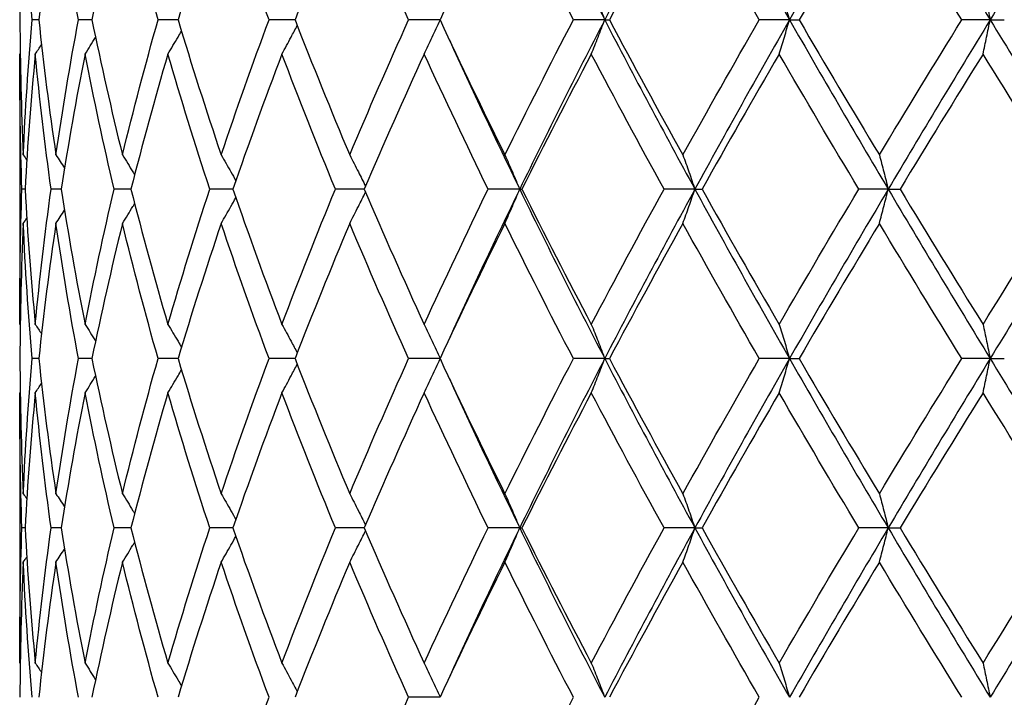
# Model space of a CAD drawing. Units: millimetres. Extents: x -174 to 1156, y 32 to 808.
# Drawn here: x 229 to 237, y 413 to 419 of the extents above; entities that cross this region are included whole.
import ezdxf

# ---------------------------------------------------------------- set-up
doc = ezdxf.new("R2010")
doc.units = ezdxf.units.MM
doc.header["$LTSCALE"] = 4
doc.layers.add('Visible (ISO)', color=7, linetype='Continuous', lineweight=25, true_color=0x00003f)

msp = doc.modelspace()

# ---------------------------------------------------------------- linework, layer by layer
at = {"layer": 'Visible (ISO)'}
for p, q in [((228.709674, 418.995707), (228.651235, 418.995707)), ((229.180134, 418.995707), (229.061009, 418.995707)), ((229.942687, 418.995707), (229.765811, 418.995707)), ((230.978557, 418.995707), (230.748285, 418.995707)), ((232.262238, 418.995707), (231.98424, 418.995707)), ((233.720798, 418.995707), (233.443242, 418.995707)), ((233.720798, 418.995707), (233.762122, 418.995707)), ((235.357041, 418.995707), (235.089367, 418.995707)), ((235.357041, 418.995707), (235.441275, 418.995707)), ((237.133282, 418.995707), (236.88208, 418.995707)), ((237.133282, 418.995707), (237.258352, 418.995707)), ((228.542621, 418.515225), (228.542621, 416.476188)), ((228.58789, 417.495707), (228.560427, 417.495707)), ((228.907495, 417.495707), (228.818439, 417.495707)), ((229.525908, 417.495707), (229.37745, 417.495707)), ((230.4279, 417.495707), (230.223697, 417.495707)), ((231.591262, 417.495707), (231.336341, 417.495707)), ((232.967929, 417.495707), (232.687987, 417.495707)), ((232.967929, 417.495707), (232.987348, 417.495707)), ((234.518809, 417.495707), (234.245351, 417.495707)), ((234.518809, 417.495707), (234.581782, 417.495707)), ((236.230327, 417.495707), (235.970086, 417.495707)), ((236.230327, 417.495707), (236.335302, 417.495707)), ((228.709674, 415.995707), (228.651235, 415.995707)), ((229.180134, 415.995707), (229.061009, 415.995707)), ((229.942687, 415.995707), (229.765811, 415.995707)), ((230.978557, 415.995707), (230.748285, 415.995707)), ((232.262238, 415.995707), (231.98424, 415.995707)), ((233.720798, 415.995707), (233.443242, 415.995707)), ((233.720798, 415.995707), (233.762122, 415.995707)), ((235.357041, 415.995707), (235.089367, 415.995707)), ((235.357041, 415.995707), (235.441275, 415.995707)), ((237.133282, 415.995707), (236.88208, 415.995707)), ((237.133282, 415.995707), (237.258352, 415.995707)), ((228.542621, 415.515225), (228.542621, 413.476188)), ((228.58789, 414.495707), (228.560427, 414.495707)), ((228.907495, 414.495707), (228.818439, 414.495707)), ((229.525908, 414.495707), (229.37745, 414.495707)), ((230.4279, 414.495707), (230.223697, 414.495707)), ((231.591262, 414.495707), (231.336341, 414.495707)), ((232.967929, 414.495707), (232.687987, 414.495707)), ((232.967929, 414.495707), (232.987348, 414.495707)), ((234.518809, 414.495707), (234.245351, 414.495707)), ((234.518809, 414.495707), (234.581782, 414.495707)), ((236.230327, 414.495707), (235.970086, 414.495707)), ((236.230327, 414.495707), (236.335302, 414.495707)), ((232.262238, 412.995707), (231.98424, 412.995707))]:
    msp.add_line(p, q, dxfattribs=at)
for points in [[(232.967929, 420.495707), (233.210838, 419.995707), (233.462053, 419.495707), (233.720798, 418.995707)], [(234.518809, 420.495707), (234.245821, 419.995707), (233.979544, 419.495707), (233.720798, 418.995707)], [(234.518809, 420.495707), (234.791797, 419.995707), (235.071495, 419.495707), (235.357041, 418.995707)], [(236.230327, 420.495707), (235.933982, 419.995707), (235.642588, 419.495707), (235.357041, 418.995707)], [(236.230327, 420.495707), (236.526672, 419.995707), (236.827966, 419.495707), (237.133282, 418.995707)], [(238.060339, 420.495707), (237.747935, 419.995707), (237.438598, 419.495707), (237.133282, 418.995707)], [(228.572587, 420.192523), (228.554519, 419.793584), (228.544614, 419.394645), (228.542893, 418.995707)], [(228.651235, 418.995707), (228.616889, 419.394645), (228.590656, 419.793584), (228.572587, 420.192523)], [(228.861432, 420.192523), (228.802838, 419.793584), (228.752219, 419.394645), (228.709674, 418.995707)], [(229.061009, 418.995707), (228.986596, 419.394645), (228.920026, 419.793584), (228.861432, 420.192523)], [(229.450218, 420.192523), (229.352542, 419.793584), (229.262454, 419.394645), (229.180134, 418.995707)], [(229.765811, 418.995707), (229.653162, 419.394645), (229.547895, 419.793584), (229.450218, 420.192523)], [(230.324448, 420.192523), (230.190094, 419.793584), (230.062757, 419.394645), (229.942687, 418.995707)], [(230.748285, 418.995707), (230.600174, 419.394645), (230.458802, 419.793584), (230.324448, 420.192523)], [(231.462595, 420.192523), (231.294871, 419.793584), (231.13342, 419.394645), (230.978557, 418.995707)], [(231.98424, 418.995707), (231.804314, 419.394645), (231.630318, 419.793584), (231.462595, 420.192523)], [(232.836634, 420.192523), (232.639671, 419.793584), (232.44808, 419.394645), (232.262238, 418.995707)], [(233.443242, 418.995707), (233.235932, 419.394645), (233.033596, 419.793584), (232.836634, 420.192523)], [(234.412731, 420.192523), (234.191379, 419.793584), (233.974367, 419.394645), (233.762122, 418.995707)], [(235.089367, 418.995707), (234.859776, 419.394645), (234.634083, 419.793584), (234.412731, 420.192523)], [(236.152078, 420.192523), (235.911787, 419.793584), (235.674697, 419.394645), (235.441275, 418.995707)], [(236.88208, 418.995707), (236.635863, 419.394645), (236.39237, 419.793584), (236.152078, 420.192523)], [(228.542893, 418.995707), (228.544614, 418.596768), (228.554519, 418.197829), (228.572587, 417.79889)], [(228.572587, 417.79889), (228.590656, 418.197829), (228.616889, 418.596768), (228.651235, 418.995707)], [(228.709674, 418.995707), (228.752219, 418.596768), (228.802838, 418.197829), (228.861432, 417.79889)], [(228.861432, 417.79889), (228.920026, 418.197829), (228.986596, 418.596768), (229.061009, 418.995707)], [(229.180134, 418.995707), (229.262454, 418.596768), (229.352542, 418.197829), (229.450218, 417.79889)], [(229.450218, 417.79889), (229.547895, 418.197829), (229.653162, 418.596768), (229.765811, 418.995707)], [(229.942687, 418.995707), (230.062757, 418.596768), (230.190094, 418.197829), (230.324448, 417.79889)], [(230.324448, 417.79889), (230.458802, 418.197829), (230.600174, 418.596768), (230.748285, 418.995707)], [(230.978557, 418.995707), (231.13342, 418.596768), (231.294871, 418.197829), (231.462595, 417.79889)], [(231.462595, 417.79889), (231.630318, 418.197829), (231.804314, 418.596768), (231.98424, 418.995707)], [(232.262238, 418.995707), (232.44808, 418.596768), (232.639671, 418.197829), (232.836634, 417.79889)], [(232.836634, 417.79889), (233.033596, 418.197829), (233.235932, 418.596768), (233.443242, 418.995707)], [(233.720798, 418.995707), (233.462053, 418.495707), (233.210838, 417.995707), (232.967929, 417.495707)], [(233.720798, 418.995707), (233.979544, 418.495707), (234.245821, 417.995707), (234.518809, 417.495707)], [(233.762122, 418.995707), (233.974367, 418.596768), (234.191379, 418.197829), (234.412731, 417.79889)], [(234.412731, 417.79889), (234.634083, 418.197829), (234.859776, 418.596768), (235.089367, 418.995707)], [(235.357041, 418.995707), (235.071495, 418.495707), (234.791797, 417.995707), (234.518809, 417.495707)], [(235.357041, 418.995707), (235.642588, 418.495707), (235.933982, 417.995707), (236.230327, 417.495707)], [(235.441275, 418.995707), (235.674697, 418.596768), (235.911787, 418.197829), (236.152078, 417.79889)], [(236.152078, 417.79889), (236.39237, 418.197829), (236.635863, 418.596768), (236.88208, 418.995707)], [(237.133282, 418.995707), (236.827966, 418.495707), (236.526672, 417.995707), (236.230327, 417.495707)], [(237.133282, 418.995707), (237.438598, 418.495707), (237.747935, 417.995707), (238.060339, 417.495707)], [(229.119069, 418.692523), (229.150547, 418.741366), (229.181771, 418.790386), (229.212746, 418.839581)], [(232.345208, 418.818409), (232.545993, 418.377508), (232.753732, 417.936607), (232.967929, 417.495707)], [(228.678897, 418.692523), (228.697341, 418.720123), (228.715701, 418.74778), (228.733978, 418.775493)], [(228.560427, 417.495707), (228.546496, 417.894645), (228.540736, 418.293584), (228.54316, 418.692523)], [(228.54316, 418.692523), (228.544014, 418.693786), (228.544867, 418.69505), (228.54572, 418.696314)], [(228.678897, 418.692523), (228.640447, 418.293584), (228.610091, 417.894645), (228.58789, 417.495707)], [(228.818439, 417.495707), (228.763891, 417.894645), (228.717347, 418.293584), (228.678897, 418.692523)], [(229.119069, 418.692523), (229.040692, 418.293584), (228.970121, 417.894645), (228.907495, 417.495707)], [(229.37745, 417.495707), (229.28363, 417.894645), (229.197446, 418.293584), (229.119069, 418.692523)], [(229.852839, 418.692523), (229.736465, 418.293584), (229.627416, 417.894645), (229.525908, 417.495707)], [(230.223697, 417.495707), (230.092913, 417.894645), (229.969213, 418.293584), (229.852839, 418.692523)], [(230.862138, 418.692523), (230.710632, 418.293584), (230.565792, 417.894645), (230.4279, 417.495707)], [(231.336341, 417.495707), (231.171816, 417.894645), (231.013644, 418.293584), (230.862138, 418.692523)], [(232.122115, 418.692523), (231.939208, 418.293584), (231.762141, 417.894645), (231.591262, 417.495707)], [(232.687987, 417.495707), (232.49377, 417.894645), (232.305022, 418.293584), (232.122115, 418.692523)], [(233.601744, 418.692523), (233.39194, 418.293584), (233.187007, 417.894645), (232.987348, 417.495707)], [(234.245351, 417.495707), (234.026225, 417.894645), (233.811549, 418.293584), (233.601744, 418.692523)], [(235.264593, 418.692523), (235.033057, 418.293584), (234.805304, 417.894645), (234.581782, 417.495707)], [(235.970086, 417.495707), (235.731447, 417.894645), (235.496128, 418.293584), (235.264593, 418.692523)], [(237.069715, 418.692523), (236.82215, 418.293584), (236.577185, 417.894645), (236.335302, 417.495707)], [(237.819725, 417.495707), (237.567448, 417.894645), (237.317281, 418.293584), (237.069715, 418.692523)], [(228.572587, 417.79889), (228.582865, 417.783641), (228.593118, 417.768375), (228.603344, 417.753091)], [(228.861432, 417.79889), (228.886913, 417.760188), (228.912232, 417.721375), (228.93739, 417.682451)], [(228.54316, 416.29889), (228.540736, 416.697829), (228.546496, 417.096768), (228.560427, 417.495707)], [(228.58789, 417.495707), (228.610091, 417.096768), (228.640447, 416.697829), (228.678897, 416.29889)], [(228.678897, 416.29889), (228.717347, 416.697829), (228.763891, 417.096768), (228.818439, 417.495707)], [(228.907495, 417.495707), (228.970121, 417.096768), (229.040692, 416.697829), (229.119069, 416.29889)], [(229.119069, 416.29889), (229.197446, 416.697829), (229.28363, 417.096768), (229.37745, 417.495707)], [(229.525908, 417.495707), (229.627416, 417.096768), (229.736465, 416.697829), (229.852839, 416.29889)], [(229.852839, 416.29889), (229.969213, 416.697829), (230.092913, 417.096768), (230.223697, 417.495707)], [(230.4279, 417.495707), (230.565792, 417.096768), (230.710632, 416.697829), (230.862138, 416.29889)], [(230.862138, 416.29889), (231.013644, 416.697829), (231.171816, 417.096768), (231.336341, 417.495707)], [(231.591262, 417.495707), (231.762141, 417.096768), (231.939208, 416.697829), (232.122115, 416.29889)], [(232.122115, 416.29889), (232.305022, 416.697829), (232.49377, 417.096768), (232.687987, 417.495707)], [(232.967929, 417.495707), (232.753732, 417.054806), (232.545993, 416.613905), (232.345208, 416.173004)], [(232.967929, 417.495707), (233.210838, 416.995707), (233.462053, 416.495707), (233.720798, 415.995707)], [(232.987348, 417.495707), (233.187007, 417.096768), (233.39194, 416.697829), (233.601744, 416.29889)], [(233.601744, 416.29889), (233.811549, 416.697829), (234.026225, 417.096768), (234.245351, 417.495707)], [(234.518809, 417.495707), (234.245821, 416.995707), (233.979544, 416.495707), (233.720798, 415.995707)], [(234.518809, 417.495707), (234.791797, 416.995707), (235.071495, 416.495707), (235.357041, 415.995707)], [(234.581782, 417.495707), (234.805304, 417.096768), (235.033057, 416.697829), (235.264593, 416.29889)], [(235.264593, 416.29889), (235.496128, 416.697829), (235.731447, 417.096768), (235.970086, 417.495707)], [(236.230327, 417.495707), (235.933982, 416.995707), (235.642588, 416.495707), (235.357041, 415.995707)], [(236.230327, 417.495707), (236.526672, 416.995707), (236.827966, 416.495707), (237.133282, 415.995707)], [(236.335302, 417.495707), (236.577185, 417.096768), (236.82215, 416.697829), (237.069715, 416.29889)], [(237.069715, 416.29889), (237.317281, 416.697829), (237.567448, 417.096768), (237.819725, 417.495707)], [(238.060339, 417.495707), (237.747935, 416.995707), (237.438598, 416.495707), (237.133282, 415.995707)], [(228.572587, 417.192523), (228.582865, 417.207772), (228.593118, 417.223039), (228.603344, 417.238322)], [(228.861432, 417.192523), (228.886913, 417.231225), (228.912232, 417.270038), (228.93739, 417.308962)], [(228.572587, 417.192523), (228.554519, 416.793584), (228.544614, 416.394645), (228.542893, 415.995707)], [(228.651235, 415.995707), (228.616889, 416.394645), (228.590656, 416.793584), (228.572587, 417.192523)], [(228.861432, 417.192523), (228.802838, 416.793584), (228.752219, 416.394645), (228.709674, 415.995707)], [(229.061009, 415.995707), (228.986596, 416.394645), (228.920026, 416.793584), (228.861432, 417.192523)], [(229.450218, 417.192523), (229.352542, 416.793584), (229.262454, 416.394645), (229.180134, 415.995707)], [(229.765811, 415.995707), (229.653162, 416.394645), (229.547895, 416.793584), (229.450218, 417.192523)], [(230.324448, 417.192523), (230.190094, 416.793584), (230.062757, 416.394645), (229.942687, 415.995707)], [(230.748285, 415.995707), (230.600174, 416.394645), (230.458802, 416.793584), (230.324448, 417.192523)], [(231.462595, 417.192523), (231.294871, 416.793584), (231.13342, 416.394645), (230.978557, 415.995707)], [(231.98424, 415.995707), (231.804314, 416.394645), (231.630318, 416.793584), (231.462595, 417.192523)], [(232.836634, 417.192523), (232.639671, 416.793584), (232.44808, 416.394645), (232.262238, 415.995707)], [(233.443242, 415.995707), (233.235932, 416.394645), (233.033596, 416.793584), (232.836634, 417.192523)], [(234.412731, 417.192523), (234.191379, 416.793584), (233.974367, 416.394645), (233.762122, 415.995707)], [(235.089367, 415.995707), (234.859776, 416.394645), (234.634083, 416.793584), (234.412731, 417.192523)], [(236.152078, 417.192523), (235.911787, 416.793584), (235.674697, 416.394645), (235.441275, 415.995707)], [(236.88208, 415.995707), (236.635863, 416.394645), (236.39237, 416.793584), (236.152078, 417.192523)], [(228.54316, 416.29889), (228.544014, 416.297627), (228.544867, 416.296363), (228.54572, 416.2951)], [(228.678897, 416.29889), (228.697341, 416.27129), (228.715701, 416.243633), (228.733978, 416.21592)], [(229.119069, 416.29889), (229.150547, 416.250047), (229.181771, 416.201027), (229.212746, 416.151832)], [(228.542893, 415.995707), (228.544614, 415.596768), (228.554519, 415.197829), (228.572587, 414.79889)], [(228.572587, 414.79889), (228.590656, 415.197829), (228.616889, 415.596768), (228.651235, 415.995707)], [(228.709674, 415.995707), (228.752219, 415.596768), (228.802838, 415.197829), (228.861432, 414.79889)], [(228.861432, 414.79889), (228.920026, 415.197829), (228.986596, 415.596768), (229.061009, 415.995707)], [(229.180134, 415.995707), (229.262454, 415.596768), (229.352542, 415.197829), (229.450218, 414.79889)], [(229.450218, 414.79889), (229.547895, 415.197829), (229.653162, 415.596768), (229.765811, 415.995707)], [(229.942687, 415.995707), (230.062757, 415.596768), (230.190094, 415.197829), (230.324448, 414.79889)], [(230.324448, 414.79889), (230.458802, 415.197829), (230.600174, 415.596768), (230.748285, 415.995707)], [(230.978557, 415.995707), (231.13342, 415.596768), (231.294871, 415.197829), (231.462595, 414.79889)], [(231.462595, 414.79889), (231.630318, 415.197829), (231.804314, 415.596768), (231.98424, 415.995707)], [(232.262238, 415.995707), (232.44808, 415.596768), (232.639671, 415.197829), (232.836634, 414.79889)], [(232.836634, 414.79889), (233.033596, 415.197829), (233.235932, 415.596768), (233.443242, 415.995707)], [(233.720798, 415.995707), (233.462053, 415.495707), (233.210838, 414.995707), (232.967929, 414.495707)], [(233.720798, 415.995707), (233.979544, 415.495707), (234.245821, 414.995707), (234.518809, 414.495707)], [(233.762122, 415.995707), (233.974367, 415.596768), (234.191379, 415.197829), (234.412731, 414.79889)], [(234.412731, 414.79889), (234.634083, 415.197829), (234.859776, 415.596768), (235.089367, 415.995707)], [(235.357041, 415.995707), (235.071495, 415.495707), (234.791797, 414.995707), (234.518809, 414.495707)], [(235.357041, 415.995707), (235.642588, 415.495707), (235.933982, 414.995707), (236.230327, 414.495707)], [(235.441275, 415.995707), (235.674697, 415.596768), (235.911787, 415.197829), (236.152078, 414.79889)], [(236.152078, 414.79889), (236.39237, 415.197829), (236.635863, 415.596768), (236.88208, 415.995707)], [(237.133282, 415.995707), (236.827966, 415.495707), (236.526672, 414.995707), (236.230327, 414.495707)], [(237.133282, 415.995707), (237.438598, 415.495707), (237.747935, 414.995707), (238.060339, 414.495707)], [(229.119069, 415.692523), (229.150547, 415.741366), (229.181771, 415.790386), (229.212746, 415.839581)], [(228.678897, 415.692523), (228.697341, 415.720123), (228.715701, 415.74778), (228.733978, 415.775493)], [(232.345208, 415.818409), (232.545993, 415.377508), (232.753732, 414.936607), (232.967929, 414.495707)], [(228.560427, 414.495707), (228.546496, 414.894645), (228.540736, 415.293584), (228.54316, 415.692523)], [(228.54316, 415.692523), (228.544014, 415.693786), (228.544867, 415.69505), (228.54572, 415.696314)], [(228.678897, 415.692523), (228.640447, 415.293584), (228.610091, 414.894645), (228.58789, 414.495707)], [(228.818439, 414.495707), (228.763891, 414.894645), (228.717347, 415.293584), (228.678897, 415.692523)], [(229.119069, 415.692523), (229.040692, 415.293584), (228.970121, 414.894645), (228.907495, 414.495707)], [(229.37745, 414.495707), (229.28363, 414.894645), (229.197446, 415.293584), (229.119069, 415.692523)], [(229.852839, 415.692523), (229.736465, 415.293584), (229.627416, 414.894645), (229.525908, 414.495707)], [(230.223697, 414.495707), (230.092913, 414.894645), (229.969213, 415.293584), (229.852839, 415.692523)], [(230.862138, 415.692523), (230.710632, 415.293584), (230.565792, 414.894645), (230.4279, 414.495707)], [(231.336341, 414.495707), (231.171816, 414.894645), (231.013644, 415.293584), (230.862138, 415.692523)], [(232.122115, 415.692523), (231.939208, 415.293584), (231.762141, 414.894645), (231.591262, 414.495707)], [(232.687987, 414.495707), (232.49377, 414.894645), (232.305022, 415.293584), (232.122115, 415.692523)], [(233.601744, 415.692523), (233.39194, 415.293584), (233.187007, 414.894645), (232.987348, 414.495707)], [(234.245351, 414.495707), (234.026225, 414.894645), (233.811549, 415.293584), (233.601744, 415.692523)], [(235.264593, 415.692523), (235.033057, 415.293584), (234.805304, 414.894645), (234.581782, 414.495707)], [(235.970086, 414.495707), (235.731447, 414.894645), (235.496128, 415.293584), (235.264593, 415.692523)], [(237.069715, 415.692523), (236.82215, 415.293584), (236.577185, 414.894645), (236.335302, 414.495707)], [(237.819725, 414.495707), (237.567448, 414.894645), (237.317281, 415.293584), (237.069715, 415.692523)], [(228.572587, 414.79889), (228.582865, 414.783641), (228.593118, 414.768375), (228.603344, 414.753091)], [(228.861432, 414.79889), (228.886913, 414.760188), (228.912232, 414.721375), (228.93739, 414.682451)], [(228.54316, 413.29889), (228.540736, 413.697829), (228.546496, 414.096768), (228.560427, 414.495707)], [(228.58789, 414.495707), (228.610091, 414.096768), (228.640447, 413.697829), (228.678897, 413.29889)], [(228.678897, 413.29889), (228.717347, 413.697829), (228.763891, 414.096768), (228.818439, 414.495707)], [(228.907495, 414.495707), (228.970121, 414.096768), (229.040692, 413.697829), (229.119069, 413.29889)], [(229.119069, 413.29889), (229.197446, 413.697829), (229.28363, 414.096768), (229.37745, 414.495707)], [(229.525908, 414.495707), (229.627416, 414.096768), (229.736465, 413.697829), (229.852839, 413.29889)], [(229.852839, 413.29889), (229.969213, 413.697829), (230.092913, 414.096768), (230.223697, 414.495707)], [(230.4279, 414.495707), (230.565792, 414.096768), (230.710632, 413.697829), (230.862138, 413.29889)], [(230.862138, 413.29889), (231.013644, 413.697829), (231.171816, 414.096768), (231.336341, 414.495707)], [(231.591262, 414.495707), (231.762141, 414.096768), (231.939208, 413.697829), (232.122115, 413.29889)], [(232.122115, 413.29889), (232.305022, 413.697829), (232.49377, 414.096768), (232.687987, 414.495707)], [(232.967929, 414.495707), (232.753732, 414.054806), (232.545993, 413.613905), (232.345208, 413.173004)], [(232.967929, 414.495707), (233.210838, 413.995707), (233.462053, 413.495707), (233.720798, 412.995707)], [(232.987348, 414.495707), (233.187007, 414.096768), (233.39194, 413.697829), (233.601744, 413.29889)], [(233.601744, 413.29889), (233.811549, 413.697829), (234.026225, 414.096768), (234.245351, 414.495707)], [(234.518809, 414.495707), (234.245821, 413.995707), (233.979544, 413.495707), (233.720798, 412.995707)], [(234.518809, 414.495707), (234.791797, 413.995707), (235.071495, 413.495707), (235.357041, 412.995707)], [(234.581782, 414.495707), (234.805304, 414.096768), (235.033057, 413.697829), (235.264593, 413.29889)], [(235.264593, 413.29889), (235.496128, 413.697829), (235.731447, 414.096768), (235.970086, 414.495707)], [(236.230327, 414.495707), (235.933982, 413.995707), (235.642588, 413.495707), (235.357041, 412.995707)], [(236.230327, 414.495707), (236.526672, 413.995707), (236.827966, 413.495707), (237.133282, 412.995707)], [(236.335302, 414.495707), (236.577185, 414.096768), (236.82215, 413.697829), (237.069715, 413.29889)], [(237.069715, 413.29889), (237.317281, 413.697829), (237.567448, 414.096768), (237.819725, 414.495707)], [(238.060339, 414.495707), (237.747935, 413.995707), (237.438598, 413.495707), (237.133282, 412.995707)], [(228.861432, 414.192523), (228.886913, 414.231225), (228.912232, 414.270038), (228.93739, 414.308962)], [(228.572587, 414.192523), (228.554519, 413.793584), (228.544614, 413.394645), (228.542893, 412.995707)], [(228.572587, 414.192523), (228.582865, 414.207772), (228.593118, 414.223039), (228.603344, 414.238322)], [(228.651235, 412.995707), (228.616889, 413.394645), (228.590656, 413.793584), (228.572587, 414.192523)], [(228.861432, 414.192523), (228.802838, 413.793584), (228.752219, 413.394645), (228.709674, 412.995707)], [(229.061009, 412.995707), (228.986596, 413.394645), (228.920026, 413.793584), (228.861432, 414.192523)], [(229.450218, 414.192523), (229.352542, 413.793584), (229.262454, 413.394645), (229.180134, 412.995707)], [(229.765811, 412.995707), (229.653162, 413.394645), (229.547895, 413.793584), (229.450218, 414.192523)], [(230.324448, 414.192523), (230.190094, 413.793584), (230.062757, 413.394645), (229.942687, 412.995707)], [(230.748285, 412.995707), (230.600174, 413.394645), (230.458802, 413.793584), (230.324448, 414.192523)], [(231.462595, 414.192523), (231.294871, 413.793584), (231.13342, 413.394645), (230.978557, 412.995707)], [(231.98424, 412.995707), (231.804314, 413.394645), (231.630318, 413.793584), (231.462595, 414.192523)], [(232.836634, 414.192523), (232.639671, 413.793584), (232.44808, 413.394645), (232.262238, 412.995707)], [(233.443242, 412.995707), (233.235932, 413.394645), (233.033596, 413.793584), (232.836634, 414.192523)], [(234.412731, 414.192523), (234.191379, 413.793584), (233.974367, 413.394645), (233.762122, 412.995707)], [(235.089367, 412.995707), (234.859776, 413.394645), (234.634083, 413.793584), (234.412731, 414.192523)], [(236.152078, 414.192523), (235.911787, 413.793584), (235.674697, 413.394645), (235.441275, 412.995707)], [(236.88208, 412.995707), (236.635863, 413.394645), (236.39237, 413.793584), (236.152078, 414.192523)], [(228.54316, 413.29889), (228.544014, 413.297627), (228.544867, 413.296363), (228.54572, 413.2951)], [(228.678897, 413.29889), (228.697341, 413.27129), (228.715701, 413.243633), (228.733978, 413.21592)], [(229.119069, 413.29889), (229.150547, 413.250047), (229.181771, 413.201027), (229.212746, 413.151832)], [(230.324448, 411.79889), (230.458802, 412.197829), (230.600174, 412.596768), (230.748285, 412.995707)], [(231.462595, 411.79889), (231.630318, 412.197829), (231.804314, 412.596768), (231.98424, 412.995707)], [(232.836634, 411.79889), (233.033596, 412.197829), (233.235932, 412.596768), (233.443242, 412.995707)], [(234.412731, 411.79889), (234.634083, 412.197829), (234.859776, 412.596768), (235.089367, 412.995707)]]:
    msp.add_open_spline(points, degree=3, dxfattribs=at)
for points, knots in [([(233.601744, 419.29889), (233.621829, 419.24895), (233.641749, 419.198825), (233.681437, 419.097763), (233.701201, 419.046826), (233.720798, 418.995707)], [-0.03632204, -0.03632204, -0.03632204, -0.03632204, -0.0182410039, -0.0182410039, 0, 0, 0, 0]), ([(235.264593, 419.29889), (235.280189, 419.24895), (235.295657, 419.198825), (235.326476, 419.097763), (235.341823, 419.046826), (235.357041, 418.995707)], [-0.03632204, -0.03632204, -0.03632204, -0.03632204, -0.0182409725, -0.0182409725, 0, 0, 0, 0]), ([(237.069715, 419.29889), (237.080439, 419.24895), (237.091075, 419.198825), (237.112266, 419.097762), (237.122818, 419.046826), (237.133282, 418.995707)], [-0.03632204, -0.03632204, -0.03632204, -0.03632204, -0.0182409383, -0.0182409383, 0, 0, 0, 0]), ([(232.122115, 418.692523), (232.146194, 418.742463), (232.170075, 418.792588), (232.217216, 418.892719), (232.240479, 418.942718), (232.263549, 418.992892)], [-0.03632204, -0.03632204, -0.03632204, -0.03632204, -0.0182410329, -0.0182410329, -0.0003347839, -0.0003347839, -0.0003347839, -0.0003347839]), ([(233.601744, 418.692523), (233.621829, 418.742463), (233.641749, 418.792588), (233.681437, 418.893651), (233.701201, 418.944587), (233.720798, 418.995707)], [-0.03632204, -0.03632204, -0.03632204, -0.03632204, -0.0182410039, -0.0182410039, 0, 0, 0, 0]), ([(235.264593, 418.692523), (235.280189, 418.742463), (235.295657, 418.792588), (235.326476, 418.893651), (235.341823, 418.944587), (235.357041, 418.995707)], [-0.03632204, -0.03632204, -0.03632204, -0.03632204, -0.0182409725, -0.0182409725, 0, 0, 0, 0]), ([(237.069715, 418.692523), (237.080439, 418.742464), (237.091075, 418.792589), (237.112266, 418.893651), (237.122818, 418.944588), (237.133282, 418.995707)], [-0.03632204, -0.03632204, -0.03632204, -0.03632204, -0.0182409383, -0.0182409383, 0, 0, 0, 0]), ([(229.852839, 418.692523), (229.883043, 418.742463), (229.912999, 418.792588), (229.952909, 418.860167), (229.963079, 418.877459), (229.97322, 418.894772)], [-0.03632204, -0.03632204, -0.03632204, -0.03632204, -0.0182410845, -0.0182410845, -0.0120339193, -0.0120339193, -0.0120339193, -0.0120339193]), ([(230.862138, 418.692523), (230.889618, 418.742463), (230.916872, 418.792588), (230.962136, 418.876832), (230.980267, 418.91085), (230.998296, 418.944949)], [-0.03632204, -0.03632204, -0.03632204, -0.03632204, -0.0182410597, -0.0182410597, -0.0060444887, -0.0060444887, -0.0060444887, -0.0060444887]), ([(229.450218, 417.79889), (229.481509, 417.74895), (229.512543, 417.698825), (229.548441, 417.640151), (229.553553, 417.631779), (229.558657, 417.623403)], [-0.03632204, -0.03632204, -0.03632204, -0.03632204, -0.0182410845, -0.0182410845, -0.0152341962, -0.0152341962, -0.0152341962, -0.0152341962]), ([(230.324448, 417.79889), (230.353379, 417.74895), (230.382073, 417.698825), (230.425099, 417.622764), (230.439604, 417.596964), (230.454048, 417.571116)], [-0.03632204, -0.03632204, -0.03632204, -0.03632204, -0.0182410597, -0.0182410597, -0.008985351, -0.008985351, -0.008985351, -0.008985351]), ([(231.462595, 417.79889), (231.488454, 417.74895), (231.5141, 417.698825), (231.560735, 417.606591), (231.581785, 417.56454), (231.60269, 417.522364)], [-0.03632204, -0.03632204, -0.03632204, -0.03632204, -0.0182410329, -0.0182410329, -0.0031727269, -0.0031727269, -0.0031727269, -0.0031727269]), ([(232.836634, 417.79889), (232.858784, 417.74895), (232.880752, 417.698825), (232.924521, 417.597763), (232.946317, 417.546826), (232.967929, 417.495707)], [-0.03632204, -0.03632204, -0.03632204, -0.03632204, -0.0182410039, -0.0182410039, 0, 0, 0, 0]), ([(234.412731, 417.79889), (234.430627, 417.74895), (234.448376, 417.698825), (234.483738, 417.597763), (234.501348, 417.546826), (234.518809, 417.495707)], [-0.03632204, -0.03632204, -0.03632204, -0.03632204, -0.0182409725, -0.0182409725, 0, 0, 0, 0]), ([(236.152078, 417.79889), (236.165279, 417.74895), (236.178371, 417.698825), (236.204457, 417.597762), (236.217446, 417.546826), (236.230327, 417.495707)], [-0.03632204, -0.03632204, -0.03632204, -0.03632204, -0.0182409383, -0.0182409383, 0, 0, 0, 0]), ([(232.836634, 417.192523), (232.858784, 417.242463), (232.880752, 417.292588), (232.924521, 417.393651), (232.946317, 417.444587), (232.967929, 417.495707)], [-0.03632204, -0.03632204, -0.03632204, -0.03632204, -0.0182410039, -0.0182410039, 0, 0, 0, 0]), ([(234.412731, 417.192523), (234.430627, 417.242463), (234.448376, 417.292588), (234.483738, 417.393651), (234.501348, 417.444587), (234.518809, 417.495707)], [-0.03632204, -0.03632204, -0.03632204, -0.03632204, -0.0182409725, -0.0182409725, 0, 0, 0, 0]), ([(236.152078, 417.192523), (236.165279, 417.242464), (236.178371, 417.292589), (236.204457, 417.393651), (236.217446, 417.444588), (236.230327, 417.495707)], [-0.03632204, -0.03632204, -0.03632204, -0.03632204, -0.0182409383, -0.0182409383, 0, 0, 0, 0]), ([(230.324448, 417.192523), (230.353379, 417.242463), (230.382073, 417.292588), (230.425099, 417.368649), (230.439604, 417.39445), (230.454048, 417.420297)], [-0.03632204, -0.03632204, -0.03632204, -0.03632204, -0.0182410597, -0.0182410597, -0.008985351, -0.008985351, -0.008985351, -0.008985351]), ([(231.462595, 417.192523), (231.488454, 417.242463), (231.5141, 417.292588), (231.560735, 417.384823), (231.581785, 417.426874), (231.60269, 417.469049)], [-0.03632204, -0.03632204, -0.03632204, -0.03632204, -0.0182410329, -0.0182410329, -0.0031727269, -0.0031727269, -0.0031727269, -0.0031727269]), ([(229.450218, 417.192523), (229.481509, 417.242463), (229.512543, 417.292588), (229.548441, 417.351263), (229.553553, 417.359634), (229.558657, 417.36801)], [-0.03632204, -0.03632204, -0.03632204, -0.03632204, -0.0182410845, -0.0182410845, -0.0152341962, -0.0152341962, -0.0152341962, -0.0152341962]), ([(229.852839, 416.29889), (229.883043, 416.24895), (229.912999, 416.198825), (229.952909, 416.131246), (229.963079, 416.113954), (229.97322, 416.096641)], [-0.03632204, -0.03632204, -0.03632204, -0.03632204, -0.0182410597, -0.0182410597, -0.0120339193, -0.0120339193, -0.0120339193, -0.0120339193]), ([(230.862138, 416.29889), (230.889618, 416.24895), (230.916872, 416.198825), (230.962136, 416.114581), (230.980267, 416.080564), (230.998296, 416.046464)], [-0.03632204, -0.03632204, -0.03632204, -0.03632204, -0.0182410329, -0.0182410329, -0.0060444887, -0.0060444887, -0.0060444887, -0.0060444887]), ([(232.122115, 416.29889), (232.146194, 416.24895), (232.170075, 416.198825), (232.217216, 416.098694), (232.240479, 416.048696), (232.263549, 415.998521)], [-0.03632204, -0.03632204, -0.03632204, -0.03632204, -0.0182410039, -0.0182410039, -0.0003347839, -0.0003347839, -0.0003347839, -0.0003347839]), ([(233.601744, 416.29889), (233.621829, 416.24895), (233.641749, 416.198825), (233.681437, 416.097763), (233.701201, 416.046826), (233.720798, 415.995707)], [-0.03632204, -0.03632204, -0.03632204, -0.03632204, -0.0182409725, -0.0182409725, 0, 0, 0, 0]), ([(235.264593, 416.29889), (235.280189, 416.24895), (235.295658, 416.198825), (235.326476, 416.097762), (235.341823, 416.046826), (235.357041, 415.995707)], [-0.03632204, -0.03632204, -0.03632204, -0.03632204, -0.0182409383, -0.0182409383, 0, 0, 0, 0]), ([(237.069715, 416.29889), (237.080439, 416.24895), (237.091075, 416.198824), (237.112266, 416.097762), (237.122818, 416.046826), (237.133282, 415.995707)], [-0.03632204, -0.03632204, -0.03632204, -0.03632204, -0.0182409011, -0.0182409011, 0, 0, 0, 0]), ([(230.862138, 415.692523), (230.889618, 415.742463), (230.916872, 415.792588), (230.962136, 415.876832), (230.980267, 415.91085), (230.998296, 415.944949)], [-0.03632204, -0.03632204, -0.03632204, -0.03632204, -0.0182410329, -0.0182410329, -0.0060444887, -0.0060444887, -0.0060444887, -0.0060444887]), ([(232.122115, 415.692523), (232.146194, 415.742463), (232.170075, 415.792588), (232.217216, 415.892719), (232.240479, 415.942718), (232.263549, 415.992892)], [-0.03632204, -0.03632204, -0.03632204, -0.03632204, -0.0182410039, -0.0182410039, -0.0003347839, -0.0003347839, -0.0003347839, -0.0003347839]), ([(233.601744, 415.692523), (233.621829, 415.742463), (233.641749, 415.792588), (233.681437, 415.893651), (233.701201, 415.944587), (233.720798, 415.995707)], [-0.03632204, -0.03632204, -0.03632204, -0.03632204, -0.0182409725, -0.0182409725, 0, 0, 0, 0]), ([(235.264593, 415.692523), (235.280189, 415.742464), (235.295658, 415.792589), (235.326476, 415.893651), (235.341823, 415.944588), (235.357041, 415.995707)], [-0.03632204, -0.03632204, -0.03632204, -0.03632204, -0.0182409383, -0.0182409383, 0, 0, 0, 0]), ([(237.069715, 415.692523), (237.080439, 415.742464), (237.091075, 415.792589), (237.112266, 415.893651), (237.122818, 415.944588), (237.133282, 415.995707)], [-0.03632204, -0.03632204, -0.03632204, -0.03632204, -0.0182409011, -0.0182409011, 0, 0, 0, 0]), ([(229.852839, 415.692523), (229.883043, 415.742463), (229.912999, 415.792588), (229.952909, 415.860167), (229.963079, 415.877459), (229.97322, 415.894772)], [-0.03632204, -0.03632204, -0.03632204, -0.03632204, -0.0182410597, -0.0182410597, -0.0120339193, -0.0120339193, -0.0120339193, -0.0120339193]), ([(229.450218, 414.79889), (229.481509, 414.74895), (229.512543, 414.698825), (229.548441, 414.640151), (229.553553, 414.631779), (229.558657, 414.623403)], [-0.03632204, -0.03632204, -0.03632204, -0.03632204, -0.0182410597, -0.0182410597, -0.0152341962, -0.0152341962, -0.0152341962, -0.0152341962]), ([(230.324448, 414.79889), (230.353379, 414.74895), (230.382073, 414.698825), (230.425099, 414.622764), (230.439604, 414.596964), (230.454048, 414.571116)], [-0.03632204, -0.03632204, -0.03632204, -0.03632204, -0.0182410329, -0.0182410329, -0.008985351, -0.008985351, -0.008985351, -0.008985351]), ([(231.462595, 414.79889), (231.488454, 414.74895), (231.5141, 414.698825), (231.560735, 414.606591), (231.581785, 414.56454), (231.60269, 414.522364)], [-0.03632204, -0.03632204, -0.03632204, -0.03632204, -0.0182410039, -0.0182410039, -0.0031727269, -0.0031727269, -0.0031727269, -0.0031727269]), ([(232.836634, 414.79889), (232.858784, 414.74895), (232.880752, 414.698825), (232.924521, 414.597763), (232.946317, 414.546826), (232.967929, 414.495707)], [-0.03632204, -0.03632204, -0.03632204, -0.03632204, -0.0182409725, -0.0182409725, 0, 0, 0, 0]), ([(234.412731, 414.79889), (234.430627, 414.74895), (234.448376, 414.698825), (234.483738, 414.597762), (234.501348, 414.546826), (234.518809, 414.495707)], [-0.03632204, -0.03632204, -0.03632204, -0.03632204, -0.0182409383, -0.0182409383, 0, 0, 0, 0]), ([(236.152078, 414.79889), (236.165279, 414.74895), (236.178372, 414.698824), (236.204457, 414.597762), (236.217446, 414.546826), (236.230327, 414.495707)], [-0.03632204, -0.03632204, -0.03632204, -0.03632204, -0.0182409011, -0.0182409011, 0, 0, 0, 0]), ([(231.462595, 414.192523), (231.488454, 414.242463), (231.5141, 414.292588), (231.560735, 414.384823), (231.581785, 414.426874), (231.60269, 414.469049)], [-0.03632204, -0.03632204, -0.03632204, -0.03632204, -0.0182410039, -0.0182410039, -0.0031727269, -0.0031727269, -0.0031727269, -0.0031727269]), ([(232.836634, 414.192523), (232.858784, 414.242463), (232.880752, 414.292588), (232.924521, 414.393651), (232.946317, 414.444587), (232.967929, 414.495707)], [-0.03632204, -0.03632204, -0.03632204, -0.03632204, -0.0182409725, -0.0182409725, 0, 0, 0, 0]), ([(234.412731, 414.192523), (234.430627, 414.242464), (234.448376, 414.292589), (234.483738, 414.393651), (234.501348, 414.444588), (234.518809, 414.495707)], [-0.03632204, -0.03632204, -0.03632204, -0.03632204, -0.0182409383, -0.0182409383, 0, 0, 0, 0]), ([(236.152078, 414.192523), (236.165279, 414.242464), (236.178372, 414.292589), (236.204457, 414.393651), (236.217446, 414.444588), (236.230327, 414.495707)], [-0.03632204, -0.03632204, -0.03632204, -0.03632204, -0.0182409011, -0.0182409011, 0, 0, 0, 0]), ([(229.450218, 414.192523), (229.481509, 414.242463), (229.512543, 414.292588), (229.548441, 414.351263), (229.553553, 414.359634), (229.558657, 414.36801)], [-0.03632204, -0.03632204, -0.03632204, -0.03632204, -0.0182410597, -0.0182410597, -0.0152341962, -0.0152341962, -0.0152341962, -0.0152341962]), ([(230.324448, 414.192523), (230.353379, 414.242463), (230.382073, 414.292588), (230.425099, 414.36865), (230.439604, 414.39445), (230.454048, 414.420297)], [-0.03632204, -0.03632204, -0.03632204, -0.03632204, -0.0182410329, -0.0182410329, -0.008985351, -0.008985351, -0.008985351, -0.008985351]), ([(229.852839, 413.29889), (229.883043, 413.24895), (229.912999, 413.198825), (229.952909, 413.131246), (229.963079, 413.113954), (229.97322, 413.096641)], [-0.03632204, -0.03632204, -0.03632204, -0.03632204, -0.0182410329, -0.0182410329, -0.0120339193, -0.0120339193, -0.0120339193, -0.0120339193]), ([(230.862138, 413.29889), (230.889618, 413.24895), (230.916872, 413.198825), (230.962136, 413.114581), (230.980267, 413.080563), (230.998296, 413.046464)], [-0.03632204, -0.03632204, -0.03632204, -0.03632204, -0.0182410039, -0.0182410039, -0.0060444887, -0.0060444887, -0.0060444887, -0.0060444887]), ([(232.122115, 413.29889), (232.146194, 413.24895), (232.170075, 413.198825), (232.217217, 413.098694), (232.240479, 413.048695), (232.263549, 412.998521)], [-0.03632204, -0.03632204, -0.03632204, -0.03632204, -0.0182409725, -0.0182409725, -0.0003347839, -0.0003347839, -0.0003347839, -0.0003347839]), ([(233.601744, 413.29889), (233.621829, 413.24895), (233.641749, 413.198825), (233.681437, 413.097762), (233.701201, 413.046826), (233.720798, 412.995707)], [-0.03632204, -0.03632204, -0.03632204, -0.03632204, -0.0182409383, -0.0182409383, 0, 0, 0, 0]), ([(235.264593, 413.29889), (235.280189, 413.24895), (235.295658, 413.198824), (235.326476, 413.097762), (235.341823, 413.046826), (235.357041, 412.995707)], [-0.03632204, -0.03632204, -0.03632204, -0.03632204, -0.0182409011, -0.0182409011, 0, 0, 0, 0]), ([(237.069715, 413.29889), (237.080439, 413.248949), (237.091075, 413.198824), (237.112266, 413.097762), (237.122818, 413.046826), (237.133282, 412.995707)], [-0.03632204, -0.03632204, -0.03632204, -0.03632204, -0.0182408604, -0.0182408604, 0, 0, 0, 0])]:
    msp.add_open_spline(points, degree=3, knots=knots, dxfattribs=at)

doc.saveas('drawing.dxf')
